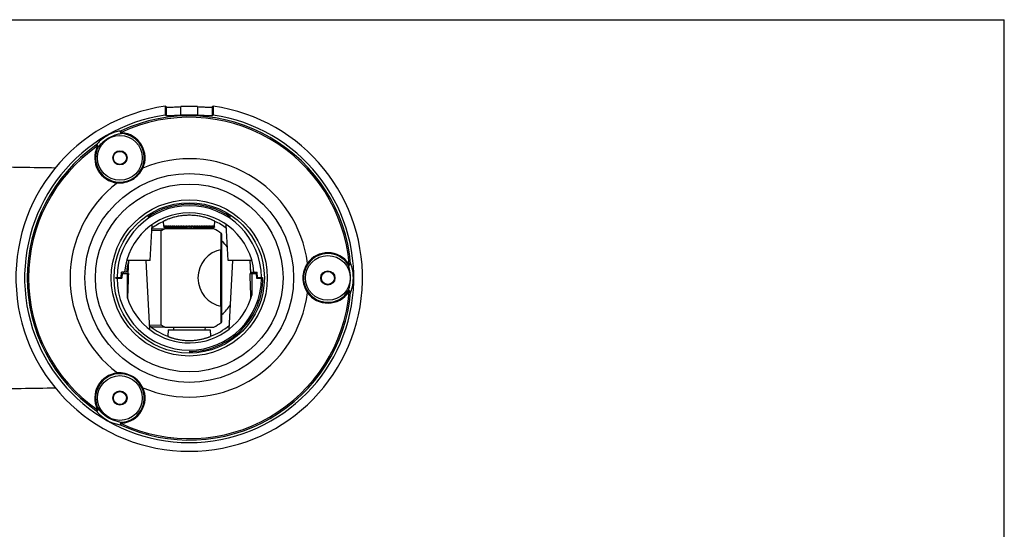
# Model space of a CAD drawing. Units: millimetres. Extents: x 0 to 742, y 0 to 525.
# Drawn here: x 402 to 742, y 349 to 525 of the extents above; entities that cross this region are included whole.
import ezdxf

# ---------------------------------------------------------------- set-up
doc = ezdxf.new("R2010")
doc.units = ezdxf.units.MM
doc.header["$LTSCALE"] = 40.8375
doc.layers.get('0').update_dxf_attribs({"linetype": 'CONTINUOUS'})
doc.layers.add('02___PRT_ALL_AXES', color=7, linetype='CONTINUOUS')

msp = doc.modelspace()

# ---------------------------------------------------------------- linework, layer by layer
at = {"color": 7, "linetype": 'Continuous'}
for p, q in [((0, 525), (742.5, 525)), ((742.5, 0), (742.5, 525)), ((451.983, 495.047), (451.983, 492.009)), ((452.371, 491.752), (452.371, 494.787)), ((457.352, 491.91), (457.352, 494.921)), ((463.189, 494.921), (463.189, 491.91)), ((468.17, 494.787), (468.17, 491.752)), ((468.558, 495.047), (468.558, 492.009)), ((436.455, 485.902), (436.726, 486.01)), ((436.879, 485.586), (436.901, 485.885)), ((428.634, 481.387), (428.405, 481.206)), ((428.696, 480.861), (428.426, 480.992)), ((444.224, 473.626), (443.95, 473.749)), ((435.381, 468.521), (435.412, 468.819)), ((446.77, 441.622), (447.423, 454.081)), ((451.494, 453.622), (451.411, 455.211)), ((451.494, 453.622), (451.498, 453.622)), ((451.52, 453.622), (451.572, 453.622)), ((451.638, 453.622), (451.741, 453.622)), ((451.85, 453.622), (452.004, 453.622)), ((452.155, 453.622), (452.357, 453.622)), ((452.548, 453.622), (452.797, 453.622)), ((453.027, 453.622), (453.319, 453.622)), ((453.584, 453.622), (453.918, 453.622)), ((454.215, 453.622), (454.585, 453.622)), ((454.912, 453.622), (455.315, 453.622)), ((455.668, 453.622), (456.1, 453.622)), ((456.475, 453.622), (456.93, 453.622)), ((457.323, 453.622), (457.796, 453.622)), ((458.203, 453.622), (458.69, 453.622)), ((459.106, 453.622), (459.601, 453.622)), ((460.021, 453.622), (460.519, 453.622)), ((460.94, 453.622), (461.435, 453.622)), ((461.851, 453.622), (462.338, 453.622)), ((462.744, 453.622), (463.218, 453.622)), ((463.611, 453.622), (464.066, 453.622)), ((464.441, 453.622), (464.872, 453.622)), ((465.225, 453.622), (465.628, 453.622)), ((465.955, 453.622), (466.325, 453.622)), ((466.623, 453.622), (466.956, 453.622)), ((467.221, 453.622), (467.514, 453.622)), ((467.743, 453.622), (467.992, 453.622)), ((468.183, 453.622), (468.386, 453.622)), ((468.537, 453.622), (468.691, 453.622)), ((468.8, 453.622), (468.903, 453.622)), ((468.969, 453.622), (469.021, 453.622)), ((469.043, 453.622), (469.047, 453.622)), ((469.047, 453.622), (469.13, 455.211)), ((473.77, 441.622), (473.117, 454.081)), ((450.508, 451.922), (447.315, 452.006)), ((450.508, 419.322), (450.508, 451.922)), ((451.526, 453.237), (451.607, 453.24)), ((451.528, 453.303), (451.604, 453.305)), ((451.622, 453.237), (451.788, 453.243)), ((451.634, 453.303), (451.785, 453.308)), ((468.756, 452.622), (451.785, 452.622)), ((451.813, 453.237), (452.062, 453.247)), ((451.834, 453.303), (452.059, 453.311)), ((451.971, 452.955), (452.016, 452.953)), ((451.971, 452.622), (451.971, 452.955)), ((451.971, 452.905), (452.014, 452.903)), ((451.99, 452.622), (452.007, 452.905)), ((452.017, 452.955), (452.137, 452.949)), ((452.026, 452.905), (452.134, 452.9)), ((452.043, 452.622), (452.026, 452.905)), ((452.096, 453.237), (452.447, 453.251)), ((452.1, 452.622), (452.134, 452.905)), ((452.127, 453.303), (452.423, 453.315)), ((452.153, 452.955), (452.352, 452.945)), ((452.17, 452.905), (452.35, 452.896)), ((452.204, 452.622), (452.17, 452.905)), ((452.3, 452.622), (452.35, 452.905)), ((452.378, 452.955), (452.655, 452.941)), ((452.404, 452.905), (452.653, 452.893)), ((452.454, 452.622), (452.404, 452.905)), ((452.47, 453.237), (452.897, 453.255)), ((452.509, 453.303), (452.873, 453.318)), ((452.587, 452.622), (452.653, 452.905)), ((452.689, 452.955), (453.041, 452.937)), ((452.724, 452.905), (453.039, 452.889)), ((452.79, 452.622), (452.724, 452.905)), ((452.928, 453.237), (453.426, 453.26)), ((452.958, 452.622), (453.04, 452.905)), ((452.976, 453.303), (453.403, 453.322)), ((453.084, 452.955), (453.507, 452.932)), ((453.126, 452.905), (453.504, 452.884)), ((453.208, 452.622), (453.126, 452.905)), ((453.409, 452.622), (453.505, 452.905)), ((453.468, 453.237), (454.012, 453.264)), ((453.522, 453.303), (454.009, 453.326)), ((453.558, 452.955), (454.046, 452.926)), ((453.607, 452.905), (454.043, 452.879)), ((453.703, 452.622), (453.607, 452.905)), ((453.935, 452.622), (454.045, 452.905)), ((454.082, 453.237), (454.687, 453.27)), ((454.106, 452.955), (454.654, 452.92)), ((454.143, 453.303), (454.684, 453.332)), ((454.161, 452.905), (454.639, 452.874)), ((454.27, 452.622), (454.161, 452.905)), ((454.287, 452.943), (454.303, 453.249)), ((454.531, 452.622), (454.653, 452.905)), ((454.721, 452.955), (455.323, 452.912)), ((454.764, 453.237), (455.427, 453.277)), ((454.781, 452.905), (455.305, 452.867)), ((454.903, 452.622), (454.781, 452.905)), ((454.831, 453.303), (455.409, 453.338)), ((455.19, 452.622), (455.322, 452.905)), ((455.45, 452.951), (456.045, 452.902)), ((455.462, 452.905), (456.023, 452.859)), ((455.594, 452.622), (455.462, 452.905)), ((455.506, 453.237), (456.211, 453.286)), ((455.579, 453.303), (456.195, 453.346)), ((455.904, 452.622), (456.046, 452.905)), ((456.128, 452.955), (456.807, 452.889)), ((456.196, 452.905), (456.786, 452.848)), ((456.337, 452.622), (456.196, 452.905)), ((456.356, 453.242), (457.044, 453.3)), ((456.378, 453.303), (457.024, 453.357)), ((456.666, 452.622), (456.816, 452.905)), ((456.905, 452.955), (457.605, 452.872)), ((456.974, 452.905), (457.584, 452.833)), ((457.123, 452.622), (456.974, 452.905)), ((457.142, 453.237), (457.911, 453.319)), ((457.219, 453.303), (457.887, 453.374)), ((457.468, 452.622), (457.623, 452.905)), ((457.72, 452.954), (458.276, 452.867)), ((457.788, 452.905), (458.344, 452.819)), ((457.943, 452.622), (457.788, 452.905)), ((458.057, 453.244), (458.669, 453.334)), ((458.094, 453.303), (458.747, 453.399)), ((458.3, 452.622), (458.46, 452.905)), ((458.377, 452.758), (458.344, 452.819)), ((458.629, 452.905), (459.004, 452.819)), ((458.789, 452.622), (458.629, 452.905)), ((458.637, 452.936), (458.941, 452.866)), ((458.924, 453.24), (459.318, 453.336)), ((458.993, 453.303), (459.388, 453.399)), ((459.115, 452.622), (459.004, 452.819)), ((459.154, 452.622), (459.317, 452.905)), ((459.489, 452.905), (459.677, 452.819)), ((459.651, 452.622), (459.489, 452.905)), ((459.497, 452.922), (459.632, 452.859)), ((459.79, 452.622), (459.677, 452.819)), ((459.906, 453.303), (460.038, 453.399)), ((459.916, 453.289), (460.003, 453.352)), ((460.02, 452.622), (460.184, 452.905)), ((460.52, 452.622), (460.357, 452.905)), ((460.635, 453.303), (460.503, 453.399)), ((460.625, 453.289), (460.538, 453.352)), ((460.751, 452.622), (460.864, 452.819)), ((461.052, 452.905), (460.864, 452.819)), ((460.889, 452.622), (461.052, 452.905)), ((461.044, 452.922), (460.908, 452.859)), ((461.548, 453.303), (461.153, 453.399)), ((461.617, 453.24), (461.223, 453.336)), ((461.386, 452.622), (461.224, 452.905)), ((461.426, 452.622), (461.537, 452.819)), ((461.911, 452.905), (461.537, 452.819)), ((461.904, 452.936), (461.6, 452.866)), ((461.751, 452.622), (461.911, 452.905)), ((462.447, 453.303), (461.793, 453.399)), ((462.484, 453.244), (461.871, 453.334)), ((462.24, 452.622), (462.081, 452.905)), ((462.163, 452.758), (462.197, 452.819)), ((462.753, 452.905), (462.197, 452.819)), ((462.821, 452.954), (462.265, 452.867)), ((462.597, 452.622), (462.753, 452.905)), ((463.399, 453.237), (462.63, 453.319)), ((463.322, 453.303), (462.654, 453.374)), ((463.073, 452.622), (462.917, 452.905)), ((463.636, 452.955), (462.936, 452.872)), ((463.567, 452.905), (462.957, 452.833)), ((463.418, 452.622), (463.567, 452.905)), ((464.185, 453.242), (463.497, 453.3)), ((464.163, 453.303), (463.516, 453.357)), ((463.874, 452.622), (463.725, 452.905)), ((464.413, 452.955), (463.733, 452.889)), ((464.345, 452.905), (463.755, 452.848)), ((464.203, 452.622), (464.345, 452.905)), ((465.034, 453.237), (464.329, 453.286)), ((464.962, 453.303), (464.346, 453.346)), ((465.091, 452.951), (464.495, 452.902)), ((464.636, 452.622), (464.495, 452.905)), ((465.078, 452.905), (464.518, 452.859)), ((464.946, 452.622), (465.078, 452.905)), ((465.777, 453.237), (465.113, 453.277)), ((465.709, 453.303), (465.131, 453.338)), ((465.82, 452.955), (465.218, 452.912)), ((465.351, 452.622), (465.219, 452.905)), ((465.759, 452.905), (465.236, 452.867)), ((465.638, 452.622), (465.759, 452.905)), ((466.459, 453.237), (465.854, 453.27)), ((466.397, 453.303), (465.857, 453.332)), ((466.009, 452.622), (465.888, 452.905)), ((466.435, 452.955), (465.895, 452.92)), ((466.38, 452.905), (465.901, 452.874)), ((466.253, 452.943), (466.237, 453.249)), ((466.271, 452.622), (466.38, 452.905)), ((466.983, 452.955), (466.495, 452.926)), ((466.605, 452.622), (466.496, 452.905)), ((466.934, 452.905), (466.497, 452.879)), ((467.073, 453.237), (466.528, 453.264)), ((467.018, 453.303), (466.531, 453.326)), ((466.838, 452.622), (466.934, 452.905)), ((467.456, 452.955), (467.034, 452.932)), ((467.132, 452.622), (467.035, 452.905)), ((467.414, 452.905), (467.037, 452.884)), ((467.612, 453.237), (467.115, 453.26)), ((467.565, 453.303), (467.137, 453.322)), ((467.333, 452.622), (467.414, 452.905)), ((467.851, 452.955), (467.499, 452.937)), ((467.583, 452.622), (467.501, 452.905)), ((467.817, 452.905), (467.502, 452.889)), ((468.071, 453.237), (467.643, 453.255)), ((468.032, 453.303), (467.668, 453.318)), ((467.75, 452.622), (467.817, 452.905)), ((468.163, 452.955), (467.886, 452.941)), ((467.954, 452.622), (467.887, 452.905)), ((468.137, 452.905), (467.888, 452.893)), ((468.086, 452.622), (468.137, 452.905)), ((468.444, 453.237), (468.093, 453.251)), ((468.414, 453.303), (468.118, 453.315)), ((468.388, 452.955), (468.188, 452.945)), ((468.241, 452.622), (468.19, 452.905)), ((468.37, 452.905), (468.191, 452.896)), ((468.336, 452.622), (468.37, 452.905)), ((468.524, 452.955), (468.404, 452.949)), ((468.44, 452.622), (468.406, 452.905)), ((468.515, 452.905), (468.407, 452.9)), ((468.728, 453.237), (468.479, 453.247)), ((468.706, 453.303), (468.482, 453.311)), ((468.498, 452.622), (468.515, 452.905)), ((468.57, 452.955), (468.524, 452.953)), ((468.57, 452.905), (468.527, 452.903)), ((468.55, 452.622), (468.533, 452.905)), ((468.57, 452.622), (468.57, 452.955)), ((468.918, 453.237), (468.753, 453.243)), ((468.907, 453.303), (468.755, 453.308)), ((468.934, 453.24), (469.014, 453.237)), ((468.936, 453.305), (469.012, 453.303)), ((471.354, 445.437), (471.354, 451.055)), ((471.562, 420.605), (471.562, 450.639)), ((471.053, 445.349), (471.053, 425.896)), ((446.77, 441.622), (438.586, 441.622)), ((439.27, 441.622), (439.034, 437.122)), ((445.27, 441.622), (446.518, 417.815)), ((481.955, 441.622), (473.77, 441.622)), ((475.27, 441.622), (474.023, 417.815)), ((481.27, 441.622), (481.506, 437.122)), ((501.206, 440.727), (501.449, 440.552)), ((515.236, 440.347), (515.483, 440.515)), ((515.722, 440.138), (515.68, 440.426)), ((436.671, 435.722), (436.771, 437.622)), ((438.525, 437.622), (436.771, 437.622)), ((437.055, 437.122), (436.971, 435.522)), ((437.055, 437.122), (439.193, 437.122)), ((438.77, 437.122), (438.77, 428.991)), ((481.348, 437.122), (483.486, 437.122)), ((481.48, 437.622), (483.77, 437.622)), ((481.97, 437.122), (481.97, 429.675)), ((482.77, 437.622), (482.797, 437.122)), ((483.486, 437.122), (483.57, 435.522)), ((483.869, 435.722), (483.77, 437.622)), ((434.858, 435.722), (436.982, 435.722)), ((434.858, 435.522), (436.971, 435.522)), ((483.559, 435.722), (485.683, 435.722)), ((483.57, 435.522), (485.683, 435.522)), ((501.206, 430.517), (501.449, 430.692)), ((515.236, 430.898), (515.483, 430.729)), ((515.722, 431.107), (515.68, 430.818)), ((438.885, 428.63), (438.887, 428.69)), ((481.651, 428.771), (481.656, 428.63)), ((471.354, 420.19), (471.354, 425.808)), ((450.508, 419.322), (446.445, 419.216)), ((451.785, 418.622), (468.756, 418.622)), ((453.02, 417.622), (452.905, 415.424)), ((453.02, 417.622), (467.52, 417.622)), ((454.77, 418.622), (454.823, 417.622)), ((465.77, 418.622), (465.718, 417.622)), ((467.52, 417.622), (467.636, 415.424)), ((452.905, 415.424), (452.905, 415.422)), ((467.635, 415.422), (467.636, 415.424)), ((435.381, 402.723), (435.412, 402.425)), ((444.224, 397.618), (443.95, 397.496)), ((428.634, 389.858), (428.405, 390.038)), ((428.696, 390.383), (428.426, 390.253)), ((436.455, 385.342), (436.726, 385.234)), ((436.879, 385.659), (436.901, 385.36))]:
    msp.add_line(p, q, dxfattribs=at)
for centre, radius in [((436.27, 477.191), 7.75), ((436.27, 477.191), 2.46), ((436.27, 477.191), 2.25), ((460.27, 435.622), 36.143), ((460.27, 435.622), 32.5), ((460.27, 435.622), 27.025), ((460.27, 435.622), 26.027), ((508.27, 435.622), 7.75), ((508.27, 435.622), 2.46), ((508.27, 435.622), 2.25), ((436.27, 394.053), 7.75), ((436.27, 394.053), 2.46), ((436.27, 394.053), 2.25)]:
    msp.add_circle(centre, radius, dxfattribs=at)
for centre, radius, start, end in [((460.27, 435.622), 60, 97.93926, 82.06074), ((460.27, 435.622), 59.371, 87.18251, 92.81749), ((460.27, 435.622), 56.993, 98.36112, 81.63888), ((460.27, 435.622), 56.116, 5.11813, 114.88177), ((460.27, 435.622), 55.617, 4.95534, 115.04463), ((460.27, 435.622), 56.363, 87.03205, 92.96795), ((436.27, 477.191), 8.416, 335.85408, 85.85005), ((436.27, 477.191), 8.716, 335.85406, 85.85015), ((460.27, 435.622), 56.116, 125.11816, 234.88179), ((460.27, 435.622), 55.617, 124.95535, 235.04466), ((436.27, 477.191), 8.716, 154.15049, 264.14592), ((436.27, 477.191), 8.416, 154.14946, 264.14592), ((460.27, 435.622), 41.253, 7.10876, 112.89124), ((460.27, 435.622), 41.253, 127.10876, 232.89124), ((460.27, 435.622), 25, 0.22919, 179.77081), ((460.27, 435.622), 25.5, 55.79459, 124.20541), ((460.27, 435.622), 22.5, 5.0998, 174.9002), ((460.27, 435.622), 21.5, 114.33406, 126.93535), ((451.416, 455.212), 0.00516, 169.58279, 183.01796), ((460.27, 435.622), 21.5, 52.94993, 65.66594), ((469.125, 455.212), 0.00516, 356.98204, 10.41721), ((460.27, 435.622), 19, 116.52535, 120.91898), ((451.921, 453.32), 0.206, 351.17685, 355.16238), ((454.079, 453.288), 0.0512, 273.12019, 289.25525), ((454.76, 453.298), 0.0612, 273.45133, 287.57628), ((455.501, 453.308), 0.0708, 273.95882, 286.32517), ((456.295, 453.316), 0.0796, 274.73491, 285.39136), ((460.729, 453.337), 0.1, 256.21186, 339.89445), ((468.446, 453.346), 0.313, 349.89116, 351.98011), ((460.27, 435.622), 19, 54.31519, 63.47465), ((471.062, 450.649), 0.5, 0, 54.31519), ((460.27, 435.622), 17, 38.65975, 48.36325), ((473.27, 435.622), 10, 99.83797, 260.16171), ((508.27, 435.622), 8.716, 34.15042, 144.14594), ((508.27, 435.622), 8.416, 34.1507, 144.14592), ((459.726, 435.62), 21.295, 164.08459, 174.6061), ((2891.877, 343.931), 2454.454, 177.824071, 178.02103), ((-1968.302, 344.046), 2451.417, 1.980619, 2.175939), ((460.27, 435.622), 21.5, 5.33743, 9.88597), ((460.27, 435.622), 25.5, 179.77432, 180.22568), ((460.27, 435.622), 25, 180.22919, 359.77081), ((460.27, 435.622), 25.5, 270, 0.22568), ((460.27, 435.622), 56.116, 245.11826, 354.88183), ((460.27, 435.622), 55.617, 244.95535, 355.04465), ((460.27, 435.622), 22.5, 197.14208, 344.67318), ((460.27, 435.622), 41.253, 247.10876, 352.89124), ((508.27, 435.622), 8.716, 215.85406, 325.85018), ((508.27, 435.622), 8.416, 215.85408, 325.85038), ((460.27, 435.622), 17, 311.71521, 326.90162), ((460.27, 435.622), 19, 296.52535, 305.68481), ((471.062, 420.596), 0.5, 305.68481, 360), ((460.27, 435.622), 21.5, 232.24872, 249.96737), ((460.27, 435.622), 21.5, 290.03263, 310.12535), ((436.27, 394.053), 8.716, 95.85408, 205.85014), ((436.27, 394.053), 8.416, 95.85408, 205.85012), ((436.27, 394.053), 8.416, 274.15028, 24.14592), ((436.27, 394.053), 8.716, 274.14974, 24.14594)]:
    msp.add_arc(centre, radius, start, end, dxfattribs=at)
for centre, major_axis, ratio, start_param, end_param in [((342.15, 435.622), (147.786, 0), 0.6009759, 0.7290373, 0.7329707), ((578.391, 435.622), (147.786, 0), 0.6009759, 2.408622, 2.4125553), ((348.805, 435.622), (139.459, 0), 0.6009759, 0.7338153, 0.7379609), ((571.736, 435.622), (139.459, 0), 0.6009759, 2.4036317, 2.4077774), ((363.855, 439.622), (302.803, 0), 0.1139356, 1.404317, 1.4442542), ((460.221, 456.92), (-0.395, 24.587), 0.3598304, -4.5836545, -4.5705234), ((460.356, 456.92), (0.68, 24.586), 0.359147, -4.5679322, -4.5548011), ((460.086, 456.92), (-1.462, 24.582), 0.3553953, -4.5990019, -4.5858708), ((460.49, 456.92), (1.741, 24.58), 0.3533745, -4.5528526, -4.5397215), ((459.954, 456.92), (-2.496, 24.572), 0.3460296, -4.613005, -4.5998739), ((460.621, 456.92), (2.763, 24.569), 0.3427548, -4.5393509, -4.5262198), ((459.825, 456.92), (-3.477, 24.56), 0.3321079, -4.6248602, -4.6117291), ((460.749, 456.92), (3.727, 24.557), 0.3277031, -4.5281724, -4.5150413), ((459.701, 456.92), (-4.391, 24.548), 0.3141349, -4.6340019, -4.6208708), ((460.871, 456.92), (4.621, 24.546), 0.308748, -4.5198141, -4.5066831), ((459.584, 456.92), (-5.226, 24.54), 0.2926811, -4.6401215, -4.6269904), ((460.987, 456.92), (5.434, 24.538), 0.2864672, -4.5145193, -4.5013882), ((459.473, 456.92), (-5.977, 24.535), 0.268325, -4.6431421, -4.630011), ((461.095, 456.92), (6.161, 24.534), 0.2614332, -4.5123108, -4.4991797), ((459.372, 456.92), (-6.64, 24.535), 0.2416103, -4.6431694, -4.6300383), ((461.194, 456.92), (6.802, 24.536), 0.2341759, -4.5130438, -4.4999127), ((459.28, 456.92), (-7.217, 24.539), 0.2130218, -4.6404371, -4.627306), ((461.283, 456.92), (7.355, 24.541), 0.2051622, -4.5164593, -4.5033282), ((459.2, 456.92), (-7.707, 24.547), 0.1829753, -4.6352584, -4.6221273), ((461.361, 456.92), (7.823, 24.549), 0.1747892, -4.5222294, -4.5090983), ((459.13, 456.92), (-8.113, 24.556), 0.1518176, -4.6279899, -4.6148588), ((461.426, 456.92), (8.207, 24.559), 0.1433865, -4.5299907, -4.5168596), ((459.074, 456.92), (-8.437, 24.566), 0.1198341, -4.6190063, -4.6058752), ((461.48, 456.92), (8.51, 24.569), 0.1112247, -4.5393664, -4.5262353), ((459.03, 456.92), (-8.681, 24.576), 0.0872583, -4.6086861, -4.595555), ((461.519, 456.92), (8.733, 24.578), 0.0785253, -4.5499786, -4.5368475), ((459.001, 456.92), (-8.846, 24.583), 0.0542833, -4.5974041, -4.584273), ((461.546, 456.92), (8.877, 24.584), 0.0454727, -4.5614539, -4.5483229), ((459.363, 450.86), (6.317, 17.495), 0.0454727, 1.4286821, 1.4415834), ((458.985, 456.92), (-8.934, 24.586), 0.0210732, -4.5855291, -4.572398), ((461.558, 456.92), (8.944, 24.587), 0.0122253, -4.5734252, -4.5602941), ((459.354, 450.86), (6.365, 17.497), 0.0122253, 1.4167109, 1.4296122), ((461.187, 450.86), (-6.365, 17.497), 0.0122253, 4.8535731, 4.8664744), ((458.983, 456.92), (-8.944, 24.587), 0.0122253, 4.5602941, 4.5734252), ((461.556, 456.92), (8.934, 24.586), 0.0210732, -1.7107873, -1.6976562), ((461.178, 450.86), (-6.317, 17.495), 0.0454727, -1.4415834, -1.4286821), ((458.995, 456.92), (-8.877, 24.584), 0.0454727, 4.5483229, 4.5614539), ((461.54, 456.92), (8.846, 24.583), 0.0542833, 4.584273, 4.5974041), ((459.021, 456.92), (-8.733, 24.578), 0.0785253, 4.5368475, 4.5499786), ((461.51, 456.92), (8.681, 24.576), 0.0872583, -1.6876303, -1.6744992), ((459.061, 456.92), (-8.51, 24.569), 0.1112247, 4.5262353, 4.5393664), ((461.467, 456.92), (8.437, 24.566), 0.1198341, -1.6773101, -1.664179), ((459.114, 456.92), (-8.207, 24.559), 0.1433865, 4.5168596, 4.5299907), ((461.41, 456.92), (8.113, 24.556), 0.1518176, -1.6683265, -1.6551954), ((459.18, 456.92), (-7.823, 24.549), 0.1747892, 4.5090983, 4.5222294), ((461.341, 456.92), (7.707, 24.547), 0.1829753, -1.661058, -1.6479269), ((459.258, 456.92), (-7.355, 24.541), 0.2051622, 4.5033282, 4.5164593), ((461.26, 456.92), (7.217, 24.539), 0.2130218, -1.6558793, -1.6427482), ((459.347, 456.92), (-6.802, 24.536), 0.2341759, 4.4999127, 4.5130438), ((461.169, 456.92), (6.64, 24.535), 0.2416103, 4.6300383, 4.6431694), ((459.446, 456.92), (-6.161, 24.534), 0.2614332, 4.4991797, 4.5123108), ((461.067, 456.92), (5.977, 24.535), 0.268325, 4.630011, 4.6431421), ((459.554, 456.92), (-5.434, 24.538), 0.2864672, 4.5013882, 4.5145193), ((460.957, 456.92), (5.226, 24.54), 0.2926811, 4.6269904, 4.6401215), ((459.669, 456.92), (-4.621, 24.546), 0.308748, 4.5066831, 4.5198141), ((460.839, 456.92), (4.391, 24.548), 0.3141349, 4.6208708, 4.6340019), ((459.792, 456.92), (-3.727, 24.557), 0.3277031, 4.5150413, 4.5281724), ((460.715, 456.92), (3.477, 24.56), 0.3321079, 4.6117291, 4.6248602), ((459.92, 456.92), (-2.763, 24.569), 0.3427548, 4.5262198, 4.5393509), ((460.586, 456.92), (2.496, 24.572), 0.3460296, 4.5998739, 4.613005), ((460.051, 456.92), (-1.741, 24.58), 0.3533745, 4.5397215, 4.5528526), ((460.454, 456.92), (1.462, 24.582), 0.3553953, 4.5858708, 4.5990019), ((460.185, 456.92), (-0.68, 24.586), 0.359147, 4.5548011, 4.5679322), ((460.32, 456.92), (0.395, 24.587), 0.3598304, 4.5705234, 4.5836545), ((452.016, 452.855), (0, 0.1), 0.1044077, -1.0465296, 1.0465296), ((452.152, 452.855), (0, 0.1), 0.2076715, -1.0465296, 1.0465296), ((452.377, 452.855), (0, 0.1), 0.30866, -1.0465296, 1.0465296), ((452.689, 452.855), (0, 0.1), 0.4062667, -1.0465296, 1.0465296), ((453.083, 452.855), (0, 0.1), 0.4994223, -1.0465296, 1.0465296), ((453.556, 452.855), (0, 0.1), 0.5871061, -1.0465296, 1.0465296), ((454.103, 452.855), (0, 0.1), 0.6683575, -1.0465296, 1.0465296), ((454.717, 452.855), (0, 0.1), 0.7422862, -1.0465296, 1.0465296), ((455.392, 452.855), (0, 0.1), 0.8080823, -1.0465296, 1.0465296), ((456.121, 452.855), (0, 0.1), 0.8650248, -1.0465296, 1.0465296), ((456.895, 452.855), (0, 0.1), 0.9124899, -1.0465296, 1.0465296), ((457.706, 452.855), (0, 0.1), 0.9499577, -1.0465296, 1.0465296), ((458.262, 452.768), (0, 0.1), 0.9499577, -1.0465296, -0.1446806), ((458.545, 452.855), (0, 0.1), 0.9770174, -1.0465296, 1.0465296), ((459.381, 450.86), (6.215, 17.491), 0.0785253, 1.4511341, 1.4530587), ((458.919, 452.768), (0, 0.1), 0.9770174, -1.0465296, -0.2214457), ((459.403, 452.855), (0, 0.1), 0.9933728, -1.0465296, 1.0465296), ((459.591, 452.768), (0, 0.1), 0.9933728, -1.0465296, -0.4311176), ((460.27, 452.855), (0, -0.1), 0.9988446, 2.0950631, 4.1881222), ((460.95, 452.768), (0, 0.1), 0.9933728, 0.4311176, 1.0465296), ((461.138, 452.855), (0, 0.1), 0.9933728, 5.2366557, 7.3297149), ((461.622, 452.768), (0, 0.1), 0.9770174, 0.2214454, 1.0465296), ((461.159, 450.86), (-6.215, 17.491), 0.0785253, -1.4530587, -1.4511341), ((461.996, 452.855), (0, 0.1), 0.9770174, 5.2366557, 7.3297149), ((462.279, 452.768), (0, 0.1), 0.9499577, 0.1446802, 1.0465296), ((462.835, 452.855), (0, 0.1), 0.9499577, 5.2366557, 7.3297149), ((463.646, 452.855), (0, 0.1), 0.9124899, 5.2366557, 7.3297149), ((464.42, 452.855), (0, 0.1), 0.8650248, 5.2366557, 7.3297149), ((465.149, 452.855), (0, 0.1), 0.8080823, 5.2366557, 7.3297149), ((465.824, 452.855), (0, 0.1), 0.7422862, 5.2366557, 7.3297149), ((466.438, 452.855), (0, 0.1), 0.6683575, 5.2366557, 7.3297149), ((466.985, 452.855), (0, 0.1), 0.5871061, 5.2366557, 7.3297149), ((467.458, 452.855), (0, 0.1), 0.4994223, 5.2366557, 7.3297149), ((467.852, 452.855), (0, 0.1), 0.4062667, 5.2366557, 7.3297149), ((468.163, 452.855), (0, 0.1), 0.30866, 5.2366557, 7.3297149), ((468.388, 452.855), (0, 0.1), 0.2076715, 5.2366557, 7.3297149), ((468.524, 452.855), (0, 0.1), 0.1044077, 5.2366557, 7.3297149), ((437.666, 435.622), (0.891, 17), 0.0199454, 1.4539221, 1.4834818), ((363.855, 431.622), (302.803, 0), 0.1139356, -1.4442542, -1.4043141)]:
    msp.add_ellipse(centre, major_axis=major_axis, ratio=ratio, start_param=start_param, end_param=end_param, dxfattribs=at)
for points, knots in [([(452.371, 494.787), (452.389, 494.775), (452.446, 494.758), (452.55, 494.741), (452.695, 494.731), (452.967, 494.722), (453.399, 494.728), (454.014, 494.751), (454.743, 494.786), (455.561, 494.829), (456.441, 494.875), (457.045, 494.906), (457.352, 494.921)], [0, 0, 0, 0, 0.0132688, 0.0344108, 0.063646, 0.1008472, 0.1980137, 0.3227124, 0.470653, 0.6367099, 0.8152221, 1, 1, 1, 1]), ([(463.189, 494.921), (463.496, 494.906), (464.1, 494.875), (464.979, 494.829), (465.798, 494.786), (466.527, 494.751), (467.142, 494.728), (467.573, 494.722), (467.845, 494.731), (467.991, 494.741), (468.095, 494.758), (468.151, 494.775), (468.17, 494.787)], [0, 0, 0, 0, 0.1847788, 0.363287, 0.5293355, 0.6772739, 0.801978, 0.8991484, 0.9363516, 0.965588, 0.9867309, 1, 1, 1, 1]), ([(457.352, 491.91), (457.045, 491.894), (456.441, 491.862), (455.562, 491.812), (454.743, 491.765), (454.014, 491.726), (453.399, 491.7), (452.968, 491.691), (452.695, 491.697), (452.55, 491.707), (452.446, 491.723), (452.389, 491.739), (452.371, 491.752)], [0, 0, 0, 0, 0.1847772, 0.3632892, 0.5293497, 0.6773072, 0.802032, 0.8992143, 0.9364141, 0.9656385, 0.9867598, 1, 1, 1, 1]), ([(468.17, 491.752), (468.151, 491.739), (468.095, 491.723), (467.991, 491.707), (467.845, 491.697), (467.573, 491.691), (467.142, 491.7), (466.527, 491.726), (465.798, 491.765), (464.979, 491.812), (464.1, 491.862), (463.496, 491.894), (463.189, 491.91)], [0, 0, 0, 0, 0.0132399, 0.0343606, 0.0635841, 0.1007824, 0.1979616, 0.322683, 0.4706429, 0.6367095, 0.8152237, 1, 1, 1, 1]), ([(436.66, 486.529), (436.093, 486.444), (434.421, 486.09), (431.771, 484.985), (429.489, 483.243), (428.346, 481.971), (427.989, 481.523)], [0, 0, 0, 0, 0.1678878, 0.4999414, 0.8321171, 1, 1, 1, 1]), ([(436.879, 485.586), (436.351, 485.503), (434.776, 485.161), (432.275, 484.113), (430.116, 482.47), (429.032, 481.277), (428.696, 480.861)], [0, 0, 0, 0, 0.1662725, 0.4999353, 0.8337337, 1, 1, 1, 1]), ([(436.66, 486.529), (436.56, 486.478), (436.396, 486.274), (436.41, 486.017), (436.455, 485.902)], [0, 0, 0, 0, 0.4758185, 1, 1, 1, 1]), ([(436.455, 485.902), (436.489, 485.816), (436.606, 485.661), (436.788, 485.593), (436.879, 485.586)], [0, 0, 0, 0, 0.5013355, 1, 1, 1, 1]), ([(436.726, 486.01), (436.679, 486.117), (436.629, 486.269), (436.618, 486.447), (436.64, 486.515), (436.659, 486.529)], [0, 0, 0, 0, 0.6444485, 0.8642722, 1, 1, 1, 1]), ([(436.726, 486.01), (436.74, 485.975), (436.789, 485.913), (436.864, 485.887), (436.901, 485.885)], [0, 0, 0, 0, 0.4997589, 1, 1, 1, 1]), ([(428.634, 481.387), (428.557, 481.483), (428.342, 481.624), (428.083, 481.584), (427.989, 481.523)], [0, 0, 0, 0, 0.5240842, 1, 1, 1, 1]), ([(427.989, 481.523), (428.011, 481.533), (428.081, 481.518), (428.229, 481.419), (428.336, 481.3), (428.405, 481.206)], [0, 0, 0, 0, 0.1356704, 0.3555261, 1, 1, 1, 1]), ([(428.426, 480.992), (428.443, 481.025), (428.458, 481.103), (428.428, 481.177), (428.405, 481.206)], [0, 0, 0, 0, 0.5000571, 1, 1, 1, 1]), ([(428.696, 480.861), (428.735, 480.944), (428.768, 481.136), (428.692, 481.315), (428.634, 481.387)], [0, 0, 0, 0, 0.4984777, 1, 1, 1, 1]), ([(402.07, 473.846), (398.529, 473.898), (393.241, 473.986), (386.241, 474.091), (382.782, 474.122), (381.07, 474.122)], [0, 0, 0, 0, 0.5059162, 0.7554994, 1, 1, 1, 1]), ([(435.381, 468.521), (436.279, 468.448), (438.109, 468.58), (440.661, 469.583), (442.808, 471.292), (443.838, 472.811), (444.224, 473.626)], [0, 0, 0, 0, 0.2498251, 0.4998322, 0.7499188, 1, 1, 1, 1]), ([(435.412, 468.819), (436.282, 468.73), (438.062, 468.817), (440.555, 469.767), (442.626, 471.451), (443.592, 472.95), (443.95, 473.749)], [0, 0, 0, 0, 0.2498546, 0.4998212, 0.749875, 1, 1, 1, 1]), ([(469.13, 455.213), (469.129, 455.219), (469.11, 455.233), (469.078, 455.258), (469.021, 455.292), (468.945, 455.335), (468.848, 455.386), (468.679, 455.472), (468.419, 455.596), (468.05, 455.759), (467.61, 455.94), (467.101, 456.131), (466.528, 456.327), (465.895, 456.521), (464.951, 456.774), (463.658, 457.043), (462.003, 457.252), (460.27, 457.326), (458.537, 457.252), (456.883, 457.043), (455.59, 456.774), (454.645, 456.521), (454.013, 456.327), (453.44, 456.131), (452.931, 455.94), (452.49, 455.759), (452.122, 455.596), (451.862, 455.472), (451.693, 455.386), (451.596, 455.335), (451.52, 455.292), (451.463, 455.258), (451.43, 455.233), (451.412, 455.219), (451.411, 455.213)], [0, 0, 0, 0, 0.0010878, 0.0033893, 0.0069312, 0.0117064, 0.0176945, 0.0248626, 0.0426025, 0.0646359, 0.0906428, 0.1203068, 0.1533199, 0.189382, 0.2281994, 0.312846, 0.4045432, 0.5, 0.5954568, 0.687154, 0.7718006, 0.810618, 0.8466801, 0.8796932, 0.9093572, 0.9353641, 0.9573975, 0.9751374, 0.9823055, 0.9882936, 0.9930688, 0.9966107, 0.9989122, 1, 1, 1, 1]), ([(451.518, 453.303), (451.519, 453.295), (451.521, 453.274), (451.522, 453.253), (451.525, 453.24)], [0, 0, 0, 0, 0.3439811, 1, 1, 1, 1]), ([(451.525, 453.24), (451.525, 453.239), (451.525, 453.238), (451.526, 453.237), (451.526, 453.237)], [0, 0, 0, 0, 0.7017129, 1, 1, 1, 1]), ([(451.526, 453.237), (451.529, 453.237), (451.527, 453.25), (451.529, 453.256), (451.529, 453.262)], [0, 0, 0, 0, 0.2642643, 1, 1, 1, 1]), ([(451.529, 453.262), (451.529, 453.265), (451.529, 453.279), (451.529, 453.292), (451.528, 453.303)], [0, 0, 0, 0, 0.2176404, 1, 1, 1, 1]), ([(451.605, 453.303), (451.606, 453.289), (451.609, 453.268), (451.614, 453.246), (451.618, 453.24)], [0, 0, 0, 0, 0.6293612, 1, 1, 1, 1]), ([(451.618, 453.24), (451.619, 453.239), (451.62, 453.238), (451.622, 453.237), (451.622, 453.237)], [0, 0, 0, 0, 0.5880678, 1, 1, 1, 1]), ([(451.622, 453.237), (451.624, 453.237), (451.628, 453.244), (451.632, 453.265), (451.634, 453.287), (451.634, 453.303)], [0, 0, 0, 0, 0.0956591, 0.3006323, 1, 1, 1, 1]), ([(451.786, 453.303), (451.787, 453.289), (451.792, 453.268), (451.8, 453.245), (451.806, 453.24)], [0, 0, 0, 0, 0.6166304, 1, 1, 1, 1]), ([(451.806, 453.24), (451.807, 453.239), (451.809, 453.237), (451.812, 453.237), (451.813, 453.237)], [0, 0, 0, 0, 0.5417445, 1, 1, 1, 1]), ([(451.813, 453.237), (451.821, 453.237), (451.832, 453.266), (451.833, 453.287), (451.834, 453.303)], [0, 0, 0, 0, 0.3243861, 1, 1, 1, 1]), ([(452.059, 453.303), (452.062, 453.286), (452.067, 453.262), (452.087, 453.236), (452.096, 453.237)], [0, 0, 0, 0, 0.6447569, 1, 1, 1, 1]), ([(452.096, 453.237), (452.104, 453.237), (452.12, 453.256), (452.123, 453.275), (452.125, 453.288)], [0, 0, 0, 0, 0.3642329, 1, 1, 1, 1]), ([(452.423, 453.303), (452.425, 453.293), (452.432, 453.269), (452.451, 453.236), (452.47, 453.237)], [0, 0, 0, 0, 0.3404939, 1, 1, 1, 1]), ([(452.47, 453.237), (452.473, 453.237), (452.492, 453.244), (452.5, 453.265), (452.504, 453.28)], [0, 0, 0, 0, 0.1905332, 1, 1, 1, 1]), ([(452.873, 453.303), (452.875, 453.293), (452.884, 453.266), (452.908, 453.236), (452.928, 453.237)], [0, 0, 0, 0, 0.3233553, 1, 1, 1, 1]), ([(452.928, 453.237), (452.932, 453.237), (452.95, 453.241), (452.961, 453.258), (452.966, 453.271)], [0, 0, 0, 0, 0.2144188, 1, 1, 1, 1]), ([(453.404, 453.303), (453.409, 453.285), (453.422, 453.254), (453.454, 453.236), (453.468, 453.237)], [0, 0, 0, 0, 0.5695284, 1, 1, 1, 1]), ([(453.468, 453.237), (453.479, 453.237), (453.495, 453.246), (453.504, 453.259), (453.507, 453.262)], [0, 0, 0, 0, 0.7175036, 1, 1, 1, 1]), ([(454.01, 453.303), (454.016, 453.284), (454.032, 453.252), (454.066, 453.236), (454.082, 453.237)], [0, 0, 0, 0, 0.5521072, 1, 1, 1, 1]), ([(454.096, 453.24), (454.101, 453.242), (454.125, 453.255), (454.139, 453.282), (454.143, 453.303)], [0, 0, 0, 0, 0.2239839, 1, 1, 1, 1]), ([(454.685, 453.303), (454.691, 453.284), (454.71, 453.251), (454.747, 453.236), (454.764, 453.237)], [0, 0, 0, 0, 0.5379619, 1, 1, 1, 1]), ([(454.778, 453.24), (454.785, 453.242), (454.81, 453.254), (454.826, 453.282), (454.831, 453.303)], [0, 0, 0, 0, 0.2324099, 1, 1, 1, 1]), ([(455.421, 453.303), (455.427, 453.284), (455.449, 453.249), (455.488, 453.236), (455.506, 453.237)], [0, 0, 0, 0, 0.5266289, 1, 1, 1, 1]), ([(455.521, 453.24), (455.542, 453.246), (455.566, 453.268), (455.577, 453.295), (455.579, 453.303)], [0, 0, 0, 0, 0.7312098, 1, 1, 1, 1]), ([(456.21, 453.303), (456.217, 453.283), (456.241, 453.248), (456.283, 453.236), (456.302, 453.237)], [0, 0, 0, 0, 0.5177011, 1, 1, 1, 1]), ([(456.316, 453.24), (456.338, 453.246), (456.364, 453.267), (456.375, 453.295), (456.378, 453.303)], [0, 0, 0, 0, 0.7366106, 1, 1, 1, 1]), ([(457.044, 453.303), (457.051, 453.283), (457.077, 453.246), (457.121, 453.235), (457.142, 453.237)], [0, 0, 0, 0, 0.5108482, 1, 1, 1, 1]), ([(457.142, 453.237), (457.159, 453.239), (457.193, 453.254), (457.214, 453.285), (457.219, 453.303)], [0, 0, 0, 0, 0.4915064, 1, 1, 1, 1]), ([(457.913, 453.303), (457.92, 453.282), (457.949, 453.244), (457.996, 453.235), (458.018, 453.238)], [0, 0, 0, 0, 0.5058172, 1, 1, 1, 1]), ([(458.018, 453.238), (458.035, 453.24), (458.068, 453.255), (458.088, 453.286), (458.094, 453.303)], [0, 0, 0, 0, 0.4959441, 1, 1, 1, 1]), ([(459.718, 453.303), (459.728, 453.275), (459.778, 453.226), (459.847, 453.238), (459.871, 453.256)], [0, 0, 0, 0, 0.5005284, 1, 1, 1, 1]), ([(461.617, 453.24), (461.64, 453.234), (461.692, 453.24), (461.725, 453.28), (461.733, 453.303)], [0, 0, 0, 0, 0.4975662, 1, 1, 1, 1]), ([(462.447, 453.303), (462.452, 453.286), (462.472, 453.255), (462.506, 453.24), (462.523, 453.238)], [0, 0, 0, 0, 0.504057, 1, 1, 1, 1]), ([(462.523, 453.238), (462.544, 453.235), (462.591, 453.244), (462.62, 453.282), (462.628, 453.303)], [0, 0, 0, 0, 0.4941808, 1, 1, 1, 1]), ([(463.322, 453.303), (463.327, 453.285), (463.347, 453.254), (463.382, 453.239), (463.399, 453.237)], [0, 0, 0, 0, 0.5084941, 1, 1, 1, 1]), ([(463.43, 453.24), (463.453, 453.246), (463.481, 453.267), (463.494, 453.295), (463.497, 453.303)], [0, 0, 0, 0, 0.7411627, 1, 1, 1, 1]), ([(464.163, 453.303), (464.168, 453.285), (464.187, 453.254), (464.222, 453.238), (464.239, 453.237)], [0, 0, 0, 0, 0.5148259, 1, 1, 1, 1]), ([(464.267, 453.24), (464.288, 453.246), (464.315, 453.267), (464.328, 453.295), (464.331, 453.303)], [0, 0, 0, 0, 0.7372029, 1, 1, 1, 1]), ([(464.962, 453.303), (464.967, 453.285), (464.984, 453.254), (465.018, 453.238), (465.034, 453.237)], [0, 0, 0, 0, 0.523349, 1, 1, 1, 1]), ([(465.059, 453.24), (465.066, 453.242), (465.093, 453.254), (465.112, 453.281), (465.12, 453.303)], [0, 0, 0, 0, 0.2379837, 1, 1, 1, 1]), ([(465.709, 453.303), (465.714, 453.285), (465.729, 453.254), (465.762, 453.238), (465.777, 453.237)], [0, 0, 0, 0, 0.5344359, 1, 1, 1, 1]), ([(465.799, 453.24), (465.806, 453.242), (465.832, 453.254), (465.849, 453.281), (465.856, 453.303)], [0, 0, 0, 0, 0.2313731, 1, 1, 1, 1]), ([(466.397, 453.303), (466.401, 453.286), (466.414, 453.255), (466.445, 453.238), (466.459, 453.237)], [0, 0, 0, 0, 0.548539, 1, 1, 1, 1]), ([(466.479, 453.24), (466.485, 453.242), (466.509, 453.255), (466.524, 453.282), (466.53, 453.303)], [0, 0, 0, 0, 0.2232737, 1, 1, 1, 1]), ([(467.018, 453.303), (467.021, 453.286), (467.032, 453.256), (467.06, 453.237), (467.073, 453.237)], [0, 0, 0, 0, 0.5661682, 1, 1, 1, 1]), ([(467.073, 453.237), (467.077, 453.237), (467.095, 453.238), (467.11, 453.251), (467.118, 453.262)], [0, 0, 0, 0, 0.2280266, 1, 1, 1, 1]), ([(467.565, 453.303), (467.566, 453.294), (467.572, 453.268), (467.593, 453.238), (467.612, 453.237)], [0, 0, 0, 0, 0.3220209, 1, 1, 1, 1]), ([(467.612, 453.237), (467.616, 453.237), (467.634, 453.239), (467.646, 453.254), (467.653, 453.266)], [0, 0, 0, 0, 0.2148961, 1, 1, 1, 1]), ([(468.032, 453.303), (468.033, 453.294), (468.037, 453.269), (468.054, 453.238), (468.071, 453.237)], [0, 0, 0, 0, 0.3398919, 1, 1, 1, 1]), ([(468.071, 453.237), (468.075, 453.237), (468.093, 453.241), (468.103, 453.26), (468.109, 453.274)], [0, 0, 0, 0, 0.1919116, 1, 1, 1, 1]), ([(468.414, 453.303), (468.415, 453.286), (468.418, 453.263), (468.435, 453.237), (468.444, 453.237)], [0, 0, 0, 0, 0.6436449, 1, 1, 1, 1]), ([(468.444, 453.237), (468.451, 453.237), (468.468, 453.253), (468.474, 453.271), (468.477, 453.283)], [0, 0, 0, 0, 0.3662187, 1, 1, 1, 1]), ([(468.706, 453.303), (468.707, 453.288), (468.71, 453.267), (468.717, 453.243), (468.723, 453.238)], [0, 0, 0, 0, 0.6338106, 1, 1, 1, 1]), ([(468.723, 453.238), (468.724, 453.238), (468.725, 453.237), (468.727, 453.237), (468.728, 453.237)], [0, 0, 0, 0, 0.5216803, 1, 1, 1, 1]), ([(468.728, 453.237), (468.734, 453.237), (468.747, 453.26), (468.751, 453.278), (468.753, 453.291)], [0, 0, 0, 0, 0.3268057, 1, 1, 1, 1]), ([(468.907, 453.303), (468.907, 453.289), (468.908, 453.268), (468.911, 453.246), (468.915, 453.24)], [0, 0, 0, 0, 0.6324682, 1, 1, 1, 1]), ([(468.915, 453.24), (468.915, 453.239), (468.916, 453.238), (468.918, 453.237), (468.918, 453.237)], [0, 0, 0, 0, 0.5826235, 1, 1, 1, 1]), ([(468.918, 453.237), (468.921, 453.237), (468.925, 453.244), (468.931, 453.265), (468.934, 453.286), (468.936, 453.303)], [0, 0, 0, 0, 0.0955898, 0.3009332, 1, 1, 1, 1]), ([(469.012, 453.303), (469.012, 453.295), (469.012, 453.274), (469.011, 453.253), (469.013, 453.24)], [0, 0, 0, 0, 0.3448699, 1, 1, 1, 1]), ([(469.013, 453.24), (469.013, 453.239), (469.013, 453.238), (469.014, 453.237), (469.014, 453.237)], [0, 0, 0, 0, 0.7008953, 1, 1, 1, 1]), ([(469.014, 453.237), (469.017, 453.237), (469.016, 453.25), (469.018, 453.256), (469.019, 453.262)], [0, 0, 0, 0, 0.2644738, 1, 1, 1, 1]), ([(469.019, 453.262), (469.019, 453.265), (469.02, 453.278), (469.021, 453.292), (469.022, 453.303)], [0, 0, 0, 0, 0.2179257, 1, 1, 1, 1]), ([(501.206, 440.727), (500.694, 439.986), (499.893, 438.335), (499.486, 435.622), (499.893, 432.91), (500.694, 431.258), (501.206, 430.517)], [0, 0, 0, 0, 0.2499506, 0.4999997, 0.7500492, 1, 1, 1, 1]), ([(501.449, 440.552), (500.936, 439.843), (500.122, 438.257), (499.699, 435.622), (500.122, 432.988), (500.936, 431.402), (501.449, 430.692)], [0, 0, 0, 0, 0.2499839, 0.4999997, 0.7500159, 1, 1, 1, 1]), ([(515.236, 430.898), (515.428, 431.397), (515.919, 432.932), (516.262, 435.622), (515.919, 438.312), (515.428, 439.848), (515.235, 440.347)], [0, 0, 0, 0, 0.1662642, 0.4999516, 0.8337216, 1, 1, 1, 1]), ([(515.236, 440.347), (515.287, 440.271), (515.437, 440.147), (515.631, 440.124), (515.722, 440.138)], [0, 0, 0, 0, 0.4984777, 1, 1, 1, 1]), ([(515.483, 440.515), (515.504, 440.484), (515.564, 440.432), (515.643, 440.421), (515.68, 440.426)], [0, 0, 0, 0, 0.5000558, 1, 1, 1, 1]), ([(516.163, 440.628), (516.16, 440.604), (516.112, 440.551), (515.952, 440.472), (515.795, 440.439), (515.68, 440.426)], [0, 0, 0, 0, 0.1356699, 0.3555257, 1, 1, 1, 1]), ([(515.722, 440.138), (515.843, 440.156), (516.073, 440.272), (516.168, 440.516), (516.163, 440.628)], [0, 0, 0, 0, 0.5240843, 1, 1, 1, 1]), ([(516.163, 430.616), (516.372, 431.149), (516.902, 432.775), (517.27, 435.622), (516.902, 438.469), (516.372, 440.095), (516.163, 440.628)], [0, 0, 0, 0, 0.1678825, 0.4999617, 0.8321208, 1, 1, 1, 1]), ([(515.722, 431.107), (515.631, 431.121), (515.437, 431.097), (515.287, 430.973), (515.236, 430.898)], [0, 0, 0, 0, 0.5013355, 1, 1, 1, 1]), ([(515.68, 430.818), (515.643, 430.823), (515.564, 430.812), (515.504, 430.76), (515.483, 430.729)], [0, 0, 0, 0, 0.4997713, 1, 1, 1, 1]), ([(515.68, 430.818), (515.795, 430.805), (515.952, 430.772), (516.112, 430.693), (516.16, 430.64), (516.163, 430.616)], [0, 0, 0, 0, 0.6444812, 0.8642936, 1, 1, 1, 1]), ([(516.163, 430.616), (516.168, 430.728), (516.073, 430.972), (515.843, 431.088), (515.722, 431.107)], [0, 0, 0, 0, 0.4758187, 1, 1, 1, 1]), ([(447.107, 418.622), (447.098, 418.623), (447.074, 418.633), (447.031, 418.655), (446.971, 418.69), (446.86, 418.761), (446.684, 418.881), (446.537, 418.989), (446.454, 419.051)], [0, 0, 0, 0, 0.0351294, 0.0970806, 0.1857111, 0.3004562, 0.6045997, 1, 1, 1, 1]), ([(452.905, 415.422), (452.906, 415.417), (452.922, 415.407), (452.949, 415.389), (452.997, 415.365), (453.06, 415.335), (453.141, 415.299), (453.281, 415.24), (453.498, 415.154), (453.805, 415.041), (454.173, 414.916), (454.598, 414.784), (455.076, 414.648), (455.604, 414.514), (456.392, 414.339), (457.467, 414.152), (458.838, 414.008), (460.27, 413.957), (461.703, 414.008), (463.074, 414.152), (464.148, 414.339), (464.936, 414.514), (465.464, 414.648), (465.943, 414.784), (466.367, 414.916), (466.735, 415.041), (467.043, 415.154), (467.259, 415.24), (467.4, 415.299), (467.481, 415.335), (467.544, 415.365), (467.591, 415.389), (467.619, 415.407), (467.634, 415.417), (467.635, 415.422)], [0, 0, 0, 0, 0.0010613, 0.0033023, 0.006754, 0.0114129, 0.0172657, 0.0242862, 0.0417153, 0.0634592, 0.0892364, 0.1187576, 0.1517234, 0.1878344, 0.2267776, 0.311845, 0.4040448, 0.5000003, 0.5959553, 0.6881555, 0.7732223, 0.8121655, 0.8482768, 0.8812425, 0.9107637, 0.9365408, 0.9582848, 0.9757138, 0.9827343, 0.988587, 0.9932459, 0.9966977, 0.9989387, 1, 1, 1, 1]), ([(444.224, 397.618), (443.838, 398.433), (442.808, 399.953), (440.661, 401.661), (438.109, 402.665), (436.279, 402.797), (435.381, 402.723)], [0, 0, 0, 0, 0.2500917, 0.5001766, 0.75018, 1, 1, 1, 1]), ([(443.95, 397.496), (443.592, 398.295), (442.626, 399.794), (440.555, 401.477), (438.062, 402.427), (436.282, 402.515), (435.412, 402.425)], [0, 0, 0, 0, 0.2501362, 0.5001882, 0.7501508, 1, 1, 1, 1]), ([(381.07, 397.122), (382.782, 397.122), (386.241, 397.154), (393.241, 397.258), (398.529, 397.347), (402.07, 397.398)], [0, 0, 0, 0, 0.2445006, 0.4940838, 1, 1, 1, 1]), ([(428.405, 390.038), (428.336, 389.944), (428.229, 389.825), (428.081, 389.726), (428.011, 389.711), (427.989, 389.721)], [0, 0, 0, 0, 0.6445735, 0.8643541, 1, 1, 1, 1]), ([(427.989, 389.721), (428.083, 389.661), (428.342, 389.62), (428.557, 389.761), (428.634, 389.858)], [0, 0, 0, 0, 0.4758177, 1, 1, 1, 1]), ([(427.989, 389.721), (428.346, 389.273), (429.489, 388.002), (431.77, 386.259), (434.421, 385.154), (436.093, 384.8), (436.66, 384.715)], [0, 0, 0, 0, 0.167882, 0.4999584, 0.8321123, 1, 1, 1, 1]), ([(428.405, 390.038), (428.428, 390.068), (428.458, 390.141), (428.443, 390.219), (428.426, 390.253)], [0, 0, 0, 0, 0.4997741, 1, 1, 1, 1]), ([(428.634, 389.858), (428.692, 389.93), (428.768, 390.109), (428.735, 390.301), (428.696, 390.383)], [0, 0, 0, 0, 0.5013357, 1, 1, 1, 1]), ([(428.696, 390.383), (429.032, 389.967), (430.116, 388.774), (432.274, 387.132), (434.776, 386.084), (436.351, 385.742), (436.879, 385.659)], [0, 0, 0, 0, 0.1662665, 0.4999589, 0.8337271, 1, 1, 1, 1]), ([(436.455, 385.342), (436.41, 385.227), (436.396, 384.97), (436.56, 384.766), (436.66, 384.715)], [0, 0, 0, 0, 0.5240835, 1, 1, 1, 1]), ([(436.879, 385.659), (436.788, 385.651), (436.606, 385.583), (436.489, 385.428), (436.455, 385.342)], [0, 0, 0, 0, 0.4984778, 1, 1, 1, 1]), ([(436.901, 385.36), (436.864, 385.357), (436.789, 385.331), (436.74, 385.269), (436.726, 385.234)], [0, 0, 0, 0, 0.5000532, 1, 1, 1, 1]), ([(436.66, 384.715), (436.64, 384.73), (436.618, 384.797), (436.629, 384.975), (436.679, 385.128), (436.726, 385.234)], [0, 0, 0, 0, 0.1356706, 0.3555264, 1, 1, 1, 1])]:
    msp.add_open_spline(points, degree=3, knots=knots, dxfattribs=at)
for points in [[(452.504, 453.28), (452.506, 453.287), (452.508, 453.295), (452.509, 453.303)], [(452.966, 453.271), (452.971, 453.281), (452.974, 453.292), (452.976, 453.303)], [(453.507, 453.262), (453.515, 453.274), (453.52, 453.288), (453.522, 453.303)], [(458.72, 453.358), (458.706, 453.346), (458.688, 453.337), (458.669, 453.334)], [(458.747, 453.399), (458.742, 453.384), (458.732, 453.369), (458.72, 453.358)], [(458.807, 453.303), (458.813, 453.287), (458.823, 453.273), (458.835, 453.262)], [(458.835, 453.262), (458.857, 453.242), (458.894, 453.232), (458.924, 453.24)], [(458.924, 453.24), (458.954, 453.247), (458.983, 453.273), (458.993, 453.303)], [(459.388, 453.399), (459.377, 453.369), (459.348, 453.343), (459.318, 453.336)], [(459.871, 453.256), (459.886, 453.267), (459.899, 453.284), (459.906, 453.303)], [(460.038, 453.399), (460.031, 453.381), (460.018, 453.364), (460.003, 453.352)], [(460.538, 453.352), (460.522, 453.364), (460.509, 453.381), (460.503, 453.399)], [(460.635, 453.303), (460.641, 453.284), (460.654, 453.267), (460.67, 453.256)], [(460.67, 453.256), (460.68, 453.248), (460.692, 453.243), (460.705, 453.24)], [(461.223, 453.336), (461.193, 453.343), (461.164, 453.369), (461.153, 453.399)], [(461.548, 453.303), (461.558, 453.273), (461.587, 453.247), (461.617, 453.24)], [(461.819, 453.36), (461.808, 453.371), (461.799, 453.384), (461.793, 453.399)], [(461.871, 453.334), (461.852, 453.337), (461.833, 453.346), (461.819, 453.36)], [(463.399, 453.237), (463.409, 453.236), (463.42, 453.237), (463.43, 453.24)], [(464.239, 453.237), (464.248, 453.236), (464.258, 453.237), (464.267, 453.24)], [(465.034, 453.237), (465.043, 453.236), (465.051, 453.237), (465.059, 453.24)], [(465.777, 453.237), (465.784, 453.236), (465.792, 453.237), (465.799, 453.24)], [(466.459, 453.237), (466.466, 453.237), (466.472, 453.238), (466.479, 453.24)], [(467.118, 453.262), (467.127, 453.274), (467.133, 453.288), (467.136, 453.303)], [(467.653, 453.266), (467.66, 453.277), (467.664, 453.29), (467.667, 453.303)], [(468.109, 453.274), (468.113, 453.283), (468.115, 453.293), (468.117, 453.303)], [(468.477, 453.283), (468.479, 453.289), (468.48, 453.296), (468.481, 453.303)]]:
    msp.add_open_spline(points, degree=3, dxfattribs=at)
at = {"layer": '02___PRT_ALL_AXES', "color": 7, "linetype": 'Continuous'}
for p, q in [((447.347, 452.622), (451.785, 452.622)), ((451.785, 452.622), (450.508, 451.922)), ((451.785, 418.622), (447.109, 418.622)), ((451.785, 418.622), (450.508, 419.322))]:
    msp.add_line(p, q, dxfattribs=at)
for centre, radius, start, end in [((460.27, 435.622), 19, 54.31519, 63.47465), ((460.27, 435.622), 25.25, 179.77302, 180.22698), ((460.27, 435.622), 25.25, 359.77302, 0.22698), ((460.27, 435.622), 19, 296.52535, 305.68481), ((447.109, 418.645), 0.0228, 265.40077, 270.01302)]:
    msp.add_arc(centre, radius, start, end, dxfattribs=at)

doc.saveas('drawing.dxf')
